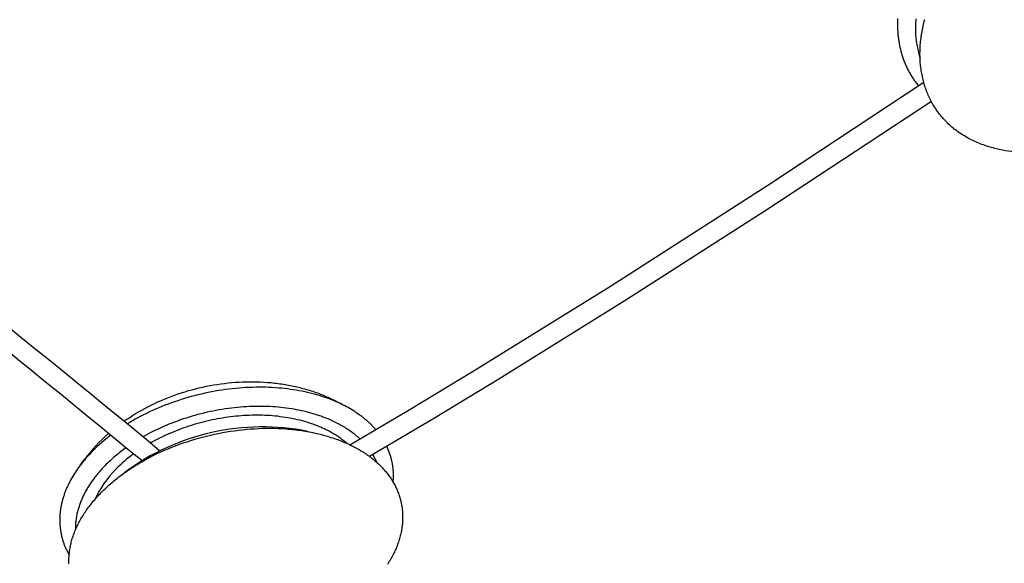
# Model space of a CAD drawing. Extents: x -528 to 528, y -528 to 3103.
# Drawn here: x 66 to 211, y 1428 to 1508 of the extents above; entities that cross this region are included whole.
import ezdxf

# ---------------------------------------------------------------- set-up
doc = ezdxf.new("R2010")
doc.units = 0
doc.header["$LTSCALE"] = 23.1
doc.layers.get('0').update_dxf_attribs({"linetype": 'CONTINUOUS'})
doc.layers.add('Luceplan', color=250, linetype='CONTINUOUS')

# ---------------------------------------------------------------- blocks, each defined once
blk = doc.blocks.new('Luceplan_Mesh_D86_(front-side view)')
at = {"layer": 'Luceplan'}
for p, q in [((112.88, -1651.59), (113.75, -1652.06)), ((108.32, -1655.86), (109.06, -1656.03)), ((74.72, -1660.86), (75.37, -1659.99)), ((118.55, -1660.46), (117.92, -1659.27)), ((80.89, -1662.23), (81.3, -1661.91))]:
    blk.add_line(p, q, dxfattribs=at)
for points in [[(195.4, -1594.95), (195.4, -1595.12), (195.39, -1595.3), (195.39, -1595.47), (195.39, -1595.64), (195.39, -1595.81), (195.39, -1595.98), (195.39, -1596.16), (195.4, -1596.33), (195.4, -1596.5), (195.41, -1596.67), (195.42, -1596.84), (195.43, -1597.01), (195.45, -1597.17), (195.46, -1597.34), (195.48, -1597.51), (195.5, -1597.68), (195.52, -1597.84), (195.54, -1598.01), (195.57, -1598.18), (195.59, -1598.34), (195.62, -1598.51), (195.65, -1598.67), (195.68, -1598.83), (195.71, -1598.99), (195.75, -1599.16), (195.78, -1599.32), (195.82, -1599.48), (195.86, -1599.64), (195.9, -1599.8), (195.95, -1599.95), (195.99, -1600.11), (196.04, -1600.27), (196.09, -1600.42), (196.14, -1600.58), (196.19, -1600.73), (196.24, -1600.88), (196.3, -1601.04), (196.35, -1601.19), (196.41, -1601.34), (196.47, -1601.49), (196.53, -1601.63), (196.59, -1601.78), (196.66, -1601.93), (196.73, -1602.07), (196.79, -1602.22), (196.86, -1602.36), (196.94, -1602.5), (197.01, -1602.64), (197.08, -1602.78), (197.16, -1602.92), (197.24, -1603.06), (197.32, -1603.19), (197.4, -1603.33), (197.48, -1603.46), (197.56, -1603.6), (197.65, -1603.73), (197.73, -1603.86), (197.82, -1603.99), (197.91, -1604.12), (198, -1604.24), (198.09, -1604.37), (198.19, -1604.49), (198.28, -1604.61), (198.38, -1604.74), (198.48, -1604.86)], [(198.09, -1594.99), (198.08, -1595.23), (198.06, -1595.48), (198.05, -1595.72), (198.04, -1595.96), (198.04, -1596.2), (198.04, -1596.44), (198.04, -1596.68), (198.05, -1596.91), (198.06, -1597.15), (198.07, -1597.39), (198.09, -1597.62), (198.11, -1597.86), (198.14, -1598.09), (198.17, -1598.32), (198.2, -1598.55), (198.23, -1598.78), (198.27, -1599.01), (198.32, -1599.24), (198.37, -1599.47), (198.42, -1599.69), (198.47, -1599.91), (198.53, -1600.13), (198.59, -1600.35), (198.66, -1600.57), (198.69, -1600.68), (198.72, -1600.79)], [(209.54, -1614.04), (209.28, -1613.97), (209.04, -1613.9), (208.79, -1613.83), (208.55, -1613.75), (208.31, -1613.68), (208.08, -1613.59), (207.84, -1613.51), (207.61, -1613.42), (207.39, -1613.33), (207.16, -1613.24), (206.94, -1613.14), (206.72, -1613.04), (206.51, -1612.94), (206.29, -1612.84), (206.08, -1612.73), (205.87, -1612.62), (205.67, -1612.51), (205.47, -1612.39), (205.27, -1612.27), (205.07, -1612.15), (204.88, -1612.03), (204.69, -1611.9), (204.5, -1611.78), (204.31, -1611.64), (204.13, -1611.51), (203.95, -1611.37), (203.77, -1611.24), (203.6, -1611.09), (203.43, -1610.95), (203.26, -1610.81), (203.1, -1610.66), (202.93, -1610.51), (202.78, -1610.35), (202.62, -1610.2), (202.47, -1610.04), (202.32, -1609.88), (202.17, -1609.72), (202.02, -1609.55), (201.88, -1609.39), (201.74, -1609.22), (201.61, -1609.05), (201.48, -1608.88), (201.35, -1608.7), (201.22, -1608.52), (201.1, -1608.35), (200.98, -1608.16), (200.86, -1607.98), (200.74, -1607.8), (200.63, -1607.61), (200.53, -1607.42), (200.42, -1607.23), (200.32, -1607.04), (200.22, -1606.84), (200.12, -1606.65), (200.03, -1606.45), (199.94, -1606.25), (199.85, -1606.05), (199.77, -1605.84), (199.69, -1605.64), (199.61, -1605.43), (199.54, -1605.23), (199.47, -1605.02), (199.4, -1604.8), (199.33, -1604.59), (199.27, -1604.38), (199.21, -1604.16), (199.16, -1603.94), (199.11, -1603.72), (199.06, -1603.5), (199.01, -1603.28), (198.97, -1603.06), (198.93, -1602.83), (198.9, -1602.61), (198.86, -1602.38), (198.83, -1602.15), (198.81, -1601.92), (198.78, -1601.69), (198.76, -1601.46), (198.75, -1601.23), (198.73, -1600.99), (198.72, -1600.76), (198.72, -1600.52), (198.71, -1600.28), (198.71, -1600.04), (198.72, -1599.8), (198.72, -1599.56), (198.73, -1599.32), (198.75, -1599.08), (198.76, -1598.83), (198.78, -1598.59), (198.81, -1598.34), (198.83, -1598.1), (198.86, -1597.85), (198.9, -1597.6), (198.93, -1597.35), (198.97, -1597.1), (199.02, -1596.85), (199.06, -1596.6), (199.11, -1596.35), (199.17, -1596.09), (199.22, -1595.84), (199.28, -1595.59), (199.35, -1595.33), (199.42, -1595.08)], [(114.53, -1657.83), (123.27, -1652.69), (132.91, -1646.89), (153.02, -1634.42), (176.23, -1619.52), (199.26, -1604.33)], [(200.4, -1607.2), (176.08, -1623.19), (155.44, -1636.41), (136.54, -1648.15), (127.01, -1653.9), (117.43, -1659.55)], [(81.16, -1654.38), (81.38, -1654.23), (81.59, -1654.08), (81.81, -1653.94), (82.03, -1653.79), (82.24, -1653.65), (82.46, -1653.51), (82.91, -1653.24), (83.35, -1652.97), (83.81, -1652.72), (84.26, -1652.47), (84.72, -1652.22), (85.2, -1651.98), (85.68, -1651.75), (86.17, -1651.52), (86.66, -1651.31), (87.15, -1651.1), (87.65, -1650.9), (88.15, -1650.71), (88.65, -1650.52), (89.17, -1650.34), (89.68, -1650.17), (90.2, -1650.01), (90.72, -1649.85), (91.24, -1649.71), (91.77, -1649.57), (92.3, -1649.44), (92.83, -1649.32), (93.36, -1649.21), (93.89, -1649.11), (94.43, -1649.01), (94.96, -1648.92), (95.5, -1648.85), (96.04, -1648.78), (96.58, -1648.72), (97.12, -1648.67), (97.65, -1648.62), (98.17, -1648.59), (98.7, -1648.56), (99.22, -1648.55), (99.75, -1648.54), (100.27, -1648.54), (100.8, -1648.55), (101.32, -1648.57), (101.85, -1648.59), (102.37, -1648.63), (102.9, -1648.67), (103.16, -1648.7), (103.42, -1648.73), (103.68, -1648.76), (103.94, -1648.79), (104.2, -1648.83), (104.46, -1648.86), (104.72, -1648.9), (104.98, -1648.94), (105.24, -1648.99), (105.5, -1649.04), (105.98, -1649.13), (106.22, -1649.18), (106.46, -1649.23), (106.7, -1649.29), (106.93, -1649.34), (107.17, -1649.4), (107.41, -1649.46), (107.65, -1649.53), (107.88, -1649.59), (108.12, -1649.66), (108.35, -1649.73), (108.59, -1649.8), (108.82, -1649.87), (109.06, -1649.95), (109.29, -1650.03), (109.52, -1650.11), (109.75, -1650.19), (109.98, -1650.28), (110.21, -1650.36), (110.44, -1650.45), (110.66, -1650.54), (110.89, -1650.64), (111.12, -1650.74), (111.34, -1650.83), (111.56, -1650.94), (111.78, -1651.04), (112.01, -1651.15), (112.23, -1651.25), (112.44, -1651.36), (112.66, -1651.48), (112.88, -1651.59)], [(118.35, -1655.6), (118.26, -1655.5), (118.17, -1655.4), (118.08, -1655.3), (117.99, -1655.2), (117.9, -1655.1), (117.81, -1655.01), (117.71, -1654.91), (117.62, -1654.82), (117.52, -1654.72), (117.42, -1654.63), (117.33, -1654.54), (117.23, -1654.45), (117.13, -1654.36), (117.02, -1654.27), (116.92, -1654.18), (116.82, -1654.09), (116.71, -1654), (116.61, -1653.92), (116.5, -1653.83), (116.39, -1653.75), (116.28, -1653.66), (116.17, -1653.58), (116.06, -1653.5), (115.95, -1653.42), (115.72, -1653.25), (115.49, -1653.1), (115.26, -1652.94), (115.03, -1652.79), (114.79, -1652.65), (114.55, -1652.5), (114.3, -1652.36), (114.05, -1652.23), (113.8, -1652.1), (113.55, -1651.97), (113.3, -1651.84), (113.04, -1651.72), (112.78, -1651.6), (112.52, -1651.48), (112.25, -1651.37), (111.99, -1651.26), (111.72, -1651.16), (111.46, -1651.05), (111.19, -1650.96), (110.92, -1650.86), (110.56, -1650.74), (110.2, -1650.63), (109.83, -1650.51), (109.45, -1650.41), (109.07, -1650.3), (108.68, -1650.21), (108.29, -1650.11), (107.88, -1650.02), (107.48, -1649.94), (107.06, -1649.86), (106.64, -1649.79), (106.21, -1649.72), (105.78, -1649.66), (105.34, -1649.6), (104.89, -1649.55), (104.44, -1649.5), (103.98, -1649.46), (103.52, -1649.43), (103.06, -1649.4), (102.59, -1649.38), (102.11, -1649.36), (101.63, -1649.35), (101.15, -1649.35), (100.66, -1649.36), (100.17, -1649.37), (99.68, -1649.39), (99.18, -1649.41), (98.68, -1649.44), (98.18, -1649.48), (97.68, -1649.53), (97.17, -1649.58), (96.67, -1649.64), (96.16, -1649.7), (95.65, -1649.77), (95.15, -1649.85), (94.64, -1649.94), (94.13, -1650.03), (93.62, -1650.13), (93.12, -1650.24), (92.61, -1650.35), (92.11, -1650.47), (91.61, -1650.6), (91.11, -1650.73), (90.61, -1650.87), (90.12, -1651.02), (89.63, -1651.17), (89.14, -1651.33), (88.66, -1651.49), (88.18, -1651.66), (87.7, -1651.83), (87.23, -1652.01), (86.77, -1652.2), (86.31, -1652.39), (85.85, -1652.58), (85.4, -1652.78), (84.96, -1652.99), (84.52, -1653.2), (84.09, -1653.41), (83.67, -1653.63), (83.25, -1653.85), (82.84, -1654.08), (82.44, -1654.31), (82.04, -1654.54), (81.65, -1654.77)], [(116.01, -1656.97), (115.86, -1656.83), (115.7, -1656.69), (115.54, -1656.55), (115.38, -1656.42), (115.22, -1656.29), (115.05, -1656.16), (114.88, -1656.03), (114.71, -1655.91), (114.54, -1655.78), (114.37, -1655.66), (114.19, -1655.54), (114.01, -1655.43), (113.83, -1655.31), (113.65, -1655.2), (113.46, -1655.09), (113.27, -1654.98), (113.08, -1654.88), (112.89, -1654.78), (112.7, -1654.68), (112.51, -1654.58), (112.31, -1654.48), (112.12, -1654.39), (111.92, -1654.29), (111.72, -1654.2), (111.52, -1654.12), (111.32, -1654.03), (111.12, -1653.95), (110.91, -1653.87), (110.71, -1653.79), (110.5, -1653.71), (110.29, -1653.63), (110.09, -1653.56), (109.77, -1653.46), (109.45, -1653.35), (109.13, -1653.25), (108.79, -1653.16), (108.45, -1653.07), (108.11, -1652.98), (107.76, -1652.89), (107.4, -1652.81), (107.04, -1652.74), (106.68, -1652.67), (106.3, -1652.6), (105.93, -1652.54), (105.54, -1652.48), (105.15, -1652.42), (104.76, -1652.38), (104.36, -1652.33), (103.96, -1652.29), (103.55, -1652.26), (103.14, -1652.23), (102.73, -1652.21), (102.31, -1652.19), (101.89, -1652.18), (101.46, -1652.17), (101.03, -1652.17), (100.6, -1652.18), (100.16, -1652.19), (99.72, -1652.21), (99.28, -1652.23), (98.84, -1652.26), (98.4, -1652.29), (97.95, -1652.33), (97.5, -1652.37), (97.05, -1652.43), (96.6, -1652.48), (96.15, -1652.55), (95.7, -1652.62), (95.25, -1652.69), (94.8, -1652.77), (94.35, -1652.86), (93.9, -1652.95), (93.45, -1653.05), (93, -1653.15), (92.56, -1653.26), (92.11, -1653.38), (91.67, -1653.5), (91.23, -1653.62), (90.79, -1653.75), (90.36, -1653.89), (89.93, -1654.03), (89.5, -1654.18), (89.08, -1654.33), (88.66, -1654.48), (88.24, -1654.65), (87.83, -1654.81), (87.42, -1654.98), (87.01, -1655.15), (86.62, -1655.33), (86.22, -1655.51), (85.83, -1655.7), (85.45, -1655.89), (85.07, -1656.08), (84.7, -1656.28), (84.34, -1656.48), (83.98, -1656.68)], [(114.08, -1657.62), (113.95, -1657.52), (113.82, -1657.41), (113.69, -1657.3), (113.56, -1657.19), (113.42, -1657.09), (113.29, -1656.99), (113.15, -1656.88), (113, -1656.78), (112.86, -1656.68), (112.71, -1656.59), (112.56, -1656.49), (112.41, -1656.39), (112.26, -1656.3), (112.1, -1656.2), (111.95, -1656.11), (111.79, -1656.02), (111.62, -1655.93), (111.46, -1655.84), (111.29, -1655.75), (111.12, -1655.67), (110.95, -1655.58), (110.78, -1655.5), (110.6, -1655.42), (110.42, -1655.34), (110.24, -1655.26), (110.06, -1655.18), (109.88, -1655.11), (109.69, -1655.03), (109.5, -1654.96), (109.31, -1654.89), (109.12, -1654.82), (108.92, -1654.75), (108.75, -1654.69), (108.58, -1654.63), (108.23, -1654.52), (107.89, -1654.42), (107.54, -1654.32), (107.18, -1654.23), (106.83, -1654.14), (106.47, -1654.06), (106.1, -1653.99), (105.74, -1653.92), (105.37, -1653.85), (105, -1653.79), (104.63, -1653.74), (104.26, -1653.69), (103.89, -1653.64), (103.51, -1653.6), (103.13, -1653.57), (102.75, -1653.54), (102.37, -1653.52), (101.98, -1653.5), (101.6, -1653.49), (101.21, -1653.48), (100.83, -1653.48), (100.44, -1653.48), (100.05, -1653.49), (99.66, -1653.5), (99.27, -1653.52), (98.88, -1653.54), (98.49, -1653.57), (98.1, -1653.6), (97.71, -1653.63), (97.32, -1653.68), (96.93, -1653.72), (96.53, -1653.77), (96.14, -1653.83), (95.75, -1653.89), (95.36, -1653.96), (94.97, -1654.03), (94.58, -1654.1), (94.2, -1654.18), (93.81, -1654.26), (93.42, -1654.35), (93.04, -1654.44), (92.66, -1654.54), (92.27, -1654.64), (91.89, -1654.75), (91.51, -1654.86), (91.14, -1654.98), (90.76, -1655.1), (90.39, -1655.22), (90.01, -1655.35), (89.64, -1655.48), (89.28, -1655.62), (88.91, -1655.76), (88.55, -1655.91), (88.19, -1656.06), (87.83, -1656.21), (87.48, -1656.37), (87.13, -1656.53), (86.78, -1656.7), (86.43, -1656.87), (86.09, -1657.04), (85.75, -1657.22), (85.42, -1657.4), (85.08, -1657.59)], [(77.83, -1664.89), (78.02, -1664.7), (78.21, -1664.51), (78.41, -1664.32), (78.6, -1664.14), (78.8, -1663.95), (79.01, -1663.77), (79.21, -1663.59), (79.42, -1663.41), (79.63, -1663.23), (79.84, -1663.06), (80.06, -1662.88), (80.28, -1662.71), (80.5, -1662.54), (80.72, -1662.37), (80.94, -1662.21), (81.17, -1662.04), (81.4, -1661.88), (81.63, -1661.72), (81.86, -1661.56), (82.1, -1661.4), (82.33, -1661.24), (82.57, -1661.09), (82.81, -1660.94), (83.06, -1660.79), (83.3, -1660.64), (83.55, -1660.49), (83.8, -1660.35), (84.05, -1660.21), (84.55, -1659.93), (85.06, -1659.66), (85.58, -1659.39), (86.11, -1659.14), (86.64, -1658.89), (87.17, -1658.65), (87.72, -1658.42), (88.26, -1658.19), (88.81, -1657.98), (89.37, -1657.77), (89.93, -1657.57), (90.5, -1657.38), (91.06, -1657.19), (91.64, -1657.02), (92.21, -1656.85), (92.79, -1656.7), (93.37, -1656.55), (93.95, -1656.41), (94.54, -1656.28), (95.13, -1656.16), (95.71, -1656.04), (96.3, -1655.94), (96.9, -1655.84), (97.49, -1655.76), (98.08, -1655.68), (98.67, -1655.61), (99.27, -1655.55), (99.86, -1655.5), (100.45, -1655.47), (101.04, -1655.43), (101.63, -1655.41), (102.22, -1655.4), (102.81, -1655.4), (103.39, -1655.41), (103.97, -1655.43), (104.55, -1655.46), (105.13, -1655.49), (105.42, -1655.52), (105.71, -1655.54), (105.99, -1655.57), (106.28, -1655.6), (106.56, -1655.63), (106.85, -1655.67), (107.13, -1655.7), (107.41, -1655.74), (107.69, -1655.79), (107.97, -1655.83), (108.25, -1655.88), (108.53, -1655.93), (108.8, -1655.98), (109.08, -1656.04), (109.35, -1656.1), (109.62, -1656.16), (109.89, -1656.22), (110.16, -1656.29), (110.43, -1656.36), (110.7, -1656.43), (110.96, -1656.5), (111.23, -1656.58), (111.49, -1656.66), (111.75, -1656.74), (112.01, -1656.83), (112.27, -1656.91), (112.51, -1657), (112.74, -1657.08), (112.97, -1657.17), (113.19, -1657.25), (113.42, -1657.34), (113.64, -1657.44), (113.86, -1657.53), (114.07, -1657.62), (114.29, -1657.72), (114.5, -1657.82), (114.71, -1657.92), (114.91, -1658.02), (115.11, -1658.12), (115.31, -1658.23), (115.51, -1658.33), (115.71, -1658.44), (115.9, -1658.55), (116.09, -1658.66), (116.27, -1658.77), (116.46, -1658.89), (116.64, -1659), (116.82, -1659.12), (116.99, -1659.24), (117.16, -1659.36), (117.33, -1659.48), (117.5, -1659.6), (117.66, -1659.73), (117.83, -1659.85), (117.99, -1659.98), (118.14, -1660.11), (118.29, -1660.24), (118.44, -1660.37), (118.59, -1660.5), (118.74, -1660.64), (118.88, -1660.77), (119.02, -1660.91), (119.16, -1661.04), (119.29, -1661.18), (119.42, -1661.32), (119.55, -1661.46), (119.67, -1661.61), (119.8, -1661.75), (119.92, -1661.89), (120.03, -1662.04), (120.15, -1662.19), (120.26, -1662.33), (120.36, -1662.48), (120.47, -1662.63), (120.57, -1662.78), (120.67, -1662.94), (120.77, -1663.09), (120.86, -1663.24), (120.95, -1663.4), (121.04, -1663.55), (121.13, -1663.71), (121.21, -1663.87), (121.29, -1664.03), (121.37, -1664.19), (121.44, -1664.35), (121.51, -1664.51), (121.58, -1664.67), (121.64, -1664.83), (121.71, -1665), (121.77, -1665.16), (121.82, -1665.33), (121.88, -1665.49), (121.93, -1665.66), (121.97, -1665.83), (122.02, -1666), (122.06, -1666.16), (122.1, -1666.33), (122.13, -1666.5), (122.17, -1666.68), (122.2, -1666.85), (122.22, -1667.02), (122.25, -1667.19), (122.27, -1667.37), (122.29, -1667.54), (122.3, -1667.71), (122.31, -1667.89), (122.32, -1668.06), (122.33, -1668.24), (122.33, -1668.42), (122.33, -1668.59), (122.33, -1668.77), (122.33, -1668.95), (122.32, -1669.13), (122.3, -1669.31), (122.29, -1669.48), (122.27, -1669.66), (122.25, -1669.84), (122.23, -1670.02), (122.2, -1670.2), (122.17, -1670.38), (122.14, -1670.57), (122.1, -1670.75), (122.06, -1670.93), (122.02, -1671.11), (121.98, -1671.29), (121.93, -1671.47), (121.88, -1671.66), (121.82, -1671.84), (121.76, -1672.02), (121.7, -1672.2), (121.64, -1672.39), (121.57, -1672.57), (121.5, -1672.75), (121.43, -1672.93), (121.35, -1673.12), (121.28, -1673.3), (121.19, -1673.48), (121.11, -1673.67), (121.02, -1673.85), (120.93, -1674.03), (120.83, -1674.22), (120.74, -1674.4), (120.64, -1674.58), (120.53, -1674.76), (120.43, -1674.95), (120.31, -1675.13), (120.2, -1675.31), (120.09, -1675.49)], [(79.23, -1656.43), (79.04, -1656.57), (78.86, -1656.71), (78.68, -1656.85), (78.51, -1656.99), (78.33, -1657.14), (78.15, -1657.29), (77.98, -1657.43), (77.81, -1657.59), (77.64, -1657.74), (77.46, -1657.89), (77.3, -1658.04), (77.13, -1658.2), (76.96, -1658.36), (76.8, -1658.52), (76.64, -1658.68), (76.47, -1658.84), (76.28, -1659.04), (76.08, -1659.25), (75.89, -1659.45), (75.71, -1659.66), (75.52, -1659.87), (75.34, -1660.09), (75.16, -1660.3), (74.99, -1660.52), (74.81, -1660.74), (74.65, -1660.96), (74.48, -1661.19), (74.32, -1661.41), (74.16, -1661.64), (74.01, -1661.87), (73.86, -1662.1), (73.72, -1662.33), (73.58, -1662.57), (73.44, -1662.81), (73.31, -1663.04), (73.24, -1663.16), (73.18, -1663.28), (73.12, -1663.41), (73.06, -1663.53), (73, -1663.65), (72.94, -1663.77), (72.88, -1663.89), (72.83, -1664.01), (72.77, -1664.13), (72.72, -1664.26), (72.67, -1664.38), (72.61, -1664.5), (72.56, -1664.63), (72.52, -1664.75), (72.47, -1664.88), (72.42, -1665), (72.38, -1665.12), (72.34, -1665.25), (72.29, -1665.37), (72.25, -1665.5), (72.21, -1665.62), (72.18, -1665.75), (72.14, -1665.88), (72.11, -1666), (72.07, -1666.13), (72.04, -1666.25), (72.01, -1666.38), (71.98, -1666.51), (71.95, -1666.63), (71.92, -1666.76), (71.9, -1666.89), (71.88, -1667.01), (71.85, -1667.14), (71.83, -1667.27), (71.81, -1667.39), (71.8, -1667.52), (71.78, -1667.65), (71.77, -1667.77), (71.75, -1667.9), (71.74, -1668.03), (71.73, -1668.15), (71.72, -1668.28), (71.71, -1668.41), (71.71, -1668.53), (71.7, -1668.66), (71.7, -1668.79), (71.7, -1668.91), (71.7, -1669.04), (71.7, -1669.17), (71.71, -1669.29), (71.71, -1669.42), (71.72, -1669.54), (71.73, -1669.67), (71.73, -1669.79), (71.75, -1669.92), (71.76, -1670.04), (71.77, -1670.17), (71.79, -1670.29), (71.81, -1670.42), (71.82, -1670.54), (71.84, -1670.66), (71.87, -1670.79), (71.89, -1670.91), (71.92, -1671.03), (71.94, -1671.15), (71.97, -1671.28), (72, -1671.4), (72.03, -1671.52), (72.06, -1671.64), (72.1, -1671.76), (72.13, -1671.88), (72.17, -1672), (72.21, -1672.12), (72.25, -1672.24), (72.29, -1672.36), (72.33, -1672.48), (72.38, -1672.59), (72.42, -1672.71), (72.47, -1672.83), (72.52, -1672.94), (72.57, -1673.06), (72.62, -1673.17), (72.68, -1673.29), (72.73, -1673.4), (72.79, -1673.52), (72.85, -1673.63), (72.91, -1673.74), (72.97, -1673.85), (73.03, -1673.96), (73.09, -1674.07)], [(81.48, -1658.28), (81.28, -1658.43), (81.08, -1658.58), (80.87, -1658.73), (80.67, -1658.88), (80.47, -1659.04), (80.28, -1659.2), (80.08, -1659.36), (79.89, -1659.52), (79.69, -1659.69), (79.5, -1659.86), (79.32, -1660.03), (79.13, -1660.2), (78.94, -1660.37), (78.76, -1660.55), (78.58, -1660.72), (78.4, -1660.9), (78.16, -1661.16), (77.92, -1661.41), (77.8, -1661.54), (77.68, -1661.67), (77.57, -1661.81), (77.45, -1661.94), (77.34, -1662.07), (77.23, -1662.21), (77.12, -1662.34), (77.01, -1662.48), (76.9, -1662.62), (76.79, -1662.76), (76.69, -1662.9), (76.59, -1663.04), (76.48, -1663.18), (76.38, -1663.32), (76.29, -1663.46), (76.19, -1663.61), (76.1, -1663.75), (76, -1663.9), (75.91, -1664.04), (75.82, -1664.19), (75.73, -1664.34), (75.65, -1664.48), (75.56, -1664.63), (75.48, -1664.78), (75.4, -1664.93), (75.32, -1665.08), (75.25, -1665.23), (75.17, -1665.39), (75.1, -1665.54), (75.03, -1665.69), (74.96, -1665.84), (74.9, -1666), (74.83, -1666.15), (74.77, -1666.31), (74.71, -1666.46), (74.66, -1666.62), (74.6, -1666.77), (74.55, -1666.93), (74.5, -1667.09), (74.45, -1667.24), (74.41, -1667.4), (74.36, -1667.56), (74.32, -1667.72), (74.28, -1667.88), (74.25, -1668.03), (74.22, -1668.19), (74.18, -1668.35), (74.16, -1668.51), (74.13, -1668.67), (74.11, -1668.83), (74.09, -1668.99), (74.07, -1669.15), (74.05, -1669.3), (74.04, -1669.46), (74.03, -1669.62), (74.02, -1669.78), (74.01, -1669.94), (74.01, -1670.1), (74.01, -1670.25), (74.01, -1670.41)], [(73.06, -1675.39), (73.05, -1675.21), (73.05, -1675.04), (73.05, -1674.86), (73.06, -1674.69), (73.06, -1674.52), (73.07, -1674.34), (73.08, -1674.16), (73.1, -1673.99), (73.12, -1673.81), (73.14, -1673.63), (73.16, -1673.46), (73.19, -1673.28), (73.22, -1673.1), (73.25, -1672.92), (73.29, -1672.75), (73.33, -1672.57), (73.37, -1672.39), (73.41, -1672.21), (73.46, -1672.03), (73.51, -1671.85), (73.56, -1671.67), (73.62, -1671.49), (73.68, -1671.31), (73.74, -1671.13), (73.81, -1670.95), (73.87, -1670.77), (73.95, -1670.59), (74.02, -1670.41), (74.1, -1670.23), (74.18, -1670.05), (74.26, -1669.87), (74.35, -1669.69), (74.44, -1669.51), (74.53, -1669.33), (74.62, -1669.15), (74.72, -1668.97), (74.82, -1668.79), (74.93, -1668.61), (75.04, -1668.43), (75.15, -1668.26), (75.26, -1668.08), (75.38, -1667.9), (75.5, -1667.72), (75.62, -1667.54), (75.74, -1667.36), (75.87, -1667.18), (76.01, -1667), (76.14, -1666.83), (76.28, -1666.65), (76.42, -1666.47), (76.56, -1666.3), (76.71, -1666.12), (76.86, -1665.94), (77.01, -1665.77), (77.17, -1665.59), (77.33, -1665.42), (77.49, -1665.24), (77.66, -1665.07), (77.83, -1664.89)]]:
    blk.add_lwpolyline(points, dxfattribs=at)
for centre, radius, start, end in [((-1716.36, -3846.02), 2834.51, 50.50405, 52.2141), ((-1705.45, -3833.85), 2815.36, 50.54062, 52.24433), ((214.59, -1593.68), 20.97, 256.0624, 275.9714), ((101.64, -1689.41), 34.21, 78.7504, 126.4886), ((94.85, -1674.43), 24.25, 131.1211, 143.4464), ((110.88, -1662.45), 10.1, 354.779, 25.7698), ((95.38, -1676.65), 21.64, 126.2017, 135.3583), ((90.68, -1672.24), 15.18, 134.7443, 155.506)]:
    blk.add_arc(centre, radius, start, end, dxfattribs=at)

msp = doc.modelspace()

# ---------------------------------------------------------------- block references
at = {"lineweight": 0}
msp.add_blockref('Luceplan_Mesh_D86_(front-side view)', (0, 3103.36), dxfattribs=at)

doc.saveas('drawing.dxf')
